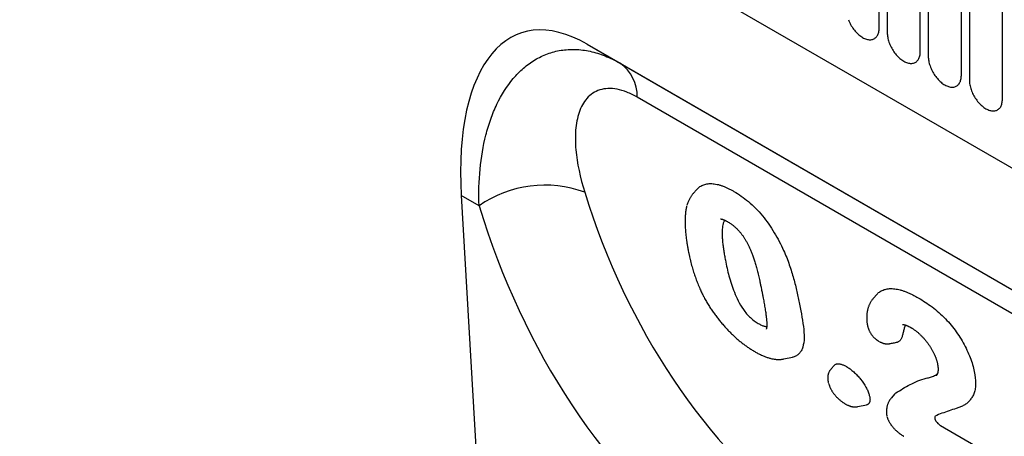
# Model space of a CAD drawing. Units: millimetres. Extents: x 154388 to 171740, y -11240 to 4710.
# Drawn here: x 158170 to 158264, y -1609 to -1569 of the extents above; entities that cross this region are included whole.
import ezdxf

# ---------------------------------------------------------------- set-up
doc = ezdxf.new("R2010")
doc.units = ezdxf.units.MM
doc.header["$LTSCALE"] = 2.5
doc.layers.add('132333', color=7, linetype='Continuous', lineweight=25)
doc.layers.add('TANGENT_EDGES', color=4, linetype='Continuous')

# ---------------------------------------------------------------- blocks, each defined once
blk = doc.blocks.new('1037963-M_002_ISOMETRIC VIEW')
at = {"layer": '132333'}
for p, q in [((2631.718, 634.198), (2858.028, 503.552)), ((2746.704, 556.224), (2818.596, 514.721)), ((2734.671, 541.788), (2737.944, 485.856))]:
    blk.add_line(p, q, dxfattribs=at)
blk.add_ellipse((2749.171, 531.704), major_axis=(-8.83, 25.571), ratio=0.453028, start_param=5.802065, end_param=7.298581, dxfattribs=at)
at = {"layer": 'TANGENT_EDGES'}
for p, q in [((2631.718, 634.198), (2858.028, 503.552)), ((2774.594, 557.78), (2774.594, 579.011)), ((2775.362, 578.567), (2775.362, 557.337)), ((2778.519, 555.515), (2778.519, 576.745)), ((2779.286, 576.302), (2779.286, 555.072)), ((2782.443, 553.249), (2782.443, 574.479)), ((2783.211, 574.036), (2783.211, 552.806)), ((2786.367, 550.984), (2786.367, 572.214)), ((2746.704, 556.224), (2749.846, 554.409)), ((2749.846, 554.409), (2818.688, 514.667)), ((2822.14, 510.38), (2751.491, 551.165)), ((2736.372, 540.806), (2734.671, 541.788)), ((2757.184, 542.371), (2756.82, 541.96)), ((2774.39, 532.358), (2774.026, 531.948)), ((2765.483, 526.178), (2766.307, 526.346)), ((2770.298, 525.565), (2769.993, 525.222)), ((2776.072, 522.823), (2775.763, 522.475)), ((2772.555, 521.633), (2773.386, 521.803)), ((2780.442, 519.822), (2783.797, 517.886))]:
    blk.add_line(p, q, dxfattribs=at)
at = {"layer": 'TANGENT_EDGES', "flags": 128}
for points in [[(2771.649, 558.569), (2771.697, 558.451), (2771.75, 558.334), (2771.807, 558.218), (2771.868, 558.104), (2771.933, 557.991), (2772.001, 557.881), (2772.073, 557.774), (2772.149, 557.67), (2772.227, 557.569), (2772.307, 557.472), (2772.391, 557.379), (2772.476, 557.291), (2772.563, 557.207), (2772.652, 557.128), (2772.742, 557.055), (2772.833, 556.987), (2772.924, 556.925), (2773.016, 556.869), (2773.108, 556.819), (2773.199, 556.776), (2773.29, 556.739), (2773.38, 556.708), (2773.468, 556.684), (2773.556, 556.667), (2773.641, 556.657), (2773.724, 556.654), (2773.805, 556.658), (2773.883, 556.668), (2773.958, 556.686), (2774.03, 556.71), (2774.099, 556.741), (2774.164, 556.778), (2774.225, 556.822), (2774.282, 556.872), (2774.334, 556.929), (2774.383, 556.991), (2774.426, 557.059), (2774.465, 557.133), (2774.499, 557.212), (2774.528, 557.296), (2774.552, 557.385), (2774.57, 557.478), (2774.583, 557.575), (2774.591, 557.676), (2774.594, 557.78)], [(2775.362, 557.337), (2775.365, 557.23), (2775.373, 557.119), (2775.386, 557.007), (2775.405, 556.892), (2775.428, 556.776), (2775.457, 556.659), (2775.491, 556.541), (2775.53, 556.422), (2775.573, 556.304), (2775.622, 556.186), (2775.674, 556.069), (2775.731, 555.953), (2775.792, 555.838), (2775.857, 555.726), (2775.926, 555.616), (2775.998, 555.508), (2776.073, 555.404), (2776.151, 555.303), (2776.232, 555.206), (2776.315, 555.113), (2776.4, 555.025), (2776.488, 554.941), (2776.576, 554.863), (2776.666, 554.789), (2776.757, 554.722), (2776.848, 554.66), (2776.94, 554.604), (2777.032, 554.554), (2777.123, 554.51), (2777.214, 554.473), (2777.304, 554.443), (2777.393, 554.419), (2777.48, 554.402), (2777.565, 554.392), (2777.649, 554.388), (2777.729, 554.392), (2777.808, 554.403), (2777.883, 554.42), (2777.955, 554.444), (2778.023, 554.475), (2778.088, 554.513), (2778.149, 554.557), (2778.206, 554.607), (2778.259, 554.663), (2778.307, 554.726), (2778.351, 554.794), (2778.389, 554.868), (2778.423, 554.947), (2778.452, 555.03), (2778.476, 555.119), (2778.495, 555.212), (2778.508, 555.31), (2778.516, 555.411), (2778.519, 555.515)], [(2779.286, 555.072), (2779.289, 554.964), (2779.297, 554.854), (2779.31, 554.741), (2779.329, 554.627), (2779.353, 554.511), (2779.382, 554.393), (2779.415, 554.275), (2779.454, 554.157), (2779.498, 554.038), (2779.546, 553.92), (2779.599, 553.803), (2779.656, 553.687), (2779.717, 553.573), (2779.782, 553.46), (2779.85, 553.35), (2779.922, 553.243), (2779.997, 553.138), (2780.076, 553.038), (2780.156, 552.941), (2780.24, 552.848), (2780.325, 552.76), (2780.412, 552.676), (2780.501, 552.597), (2780.591, 552.524), (2780.681, 552.456), (2780.773, 552.394), (2780.865, 552.338), (2780.956, 552.288), (2781.048, 552.245), (2781.139, 552.207), (2781.229, 552.177), (2781.317, 552.153), (2781.405, 552.136), (2781.49, 552.126), (2781.573, 552.123), (2781.654, 552.127), (2781.732, 552.137), (2781.807, 552.155), (2781.879, 552.179), (2781.948, 552.21), (2782.013, 552.247), (2782.074, 552.291), (2782.131, 552.341), (2782.183, 552.398), (2782.232, 552.46), (2782.275, 552.528), (2782.314, 552.602), (2782.348, 552.681), (2782.377, 552.765), (2782.4, 552.854), (2782.419, 552.947), (2782.432, 553.044), (2782.44, 553.145), (2782.443, 553.249)], [(2783.211, 552.806), (2783.214, 552.699), (2783.222, 552.588), (2783.235, 552.476), (2783.253, 552.361), (2783.277, 552.245), (2783.306, 552.128), (2783.34, 552.01), (2783.379, 551.891), (2783.422, 551.773), (2783.47, 551.655), (2783.523, 551.537), (2783.58, 551.421), (2783.641, 551.307), (2783.706, 551.195), (2783.775, 551.085), (2783.847, 550.977), (2783.922, 550.873), (2784, 550.772), (2784.081, 550.675), (2784.164, 550.582), (2784.249, 550.494), (2784.336, 550.41), (2784.425, 550.332), (2784.515, 550.258), (2784.606, 550.191), (2784.697, 550.129), (2784.789, 550.072), (2784.881, 550.023), (2784.972, 549.979), (2785.063, 549.942), (2785.153, 549.911), (2785.242, 549.888), (2785.329, 549.871), (2785.414, 549.861), (2785.497, 549.857), (2785.578, 549.861), (2785.656, 549.872), (2785.732, 549.889), (2785.804, 549.913), (2785.872, 549.944), (2785.937, 549.982), (2785.998, 550.026), (2786.055, 550.076), (2786.108, 550.132), (2786.156, 550.195), (2786.2, 550.263), (2786.238, 550.337), (2786.272, 550.415), (2786.301, 550.499), (2786.325, 550.588), (2786.343, 550.681), (2786.357, 550.778), (2786.365, 550.879), (2786.367, 550.984)]]:
    blk.add_lwpolyline(points, dxfattribs=at)
at = {"layer": 'TANGENT_EDGES'}
for centre, radius, start, end in [((2747.641, 551.252), 3.851, 358.70973, 55.06524), ((2742.653, 531.767), 11.007, 69.71911, 124.79079)]:
    blk.add_arc(centre, radius, start, end, dxfattribs=at)
for centre, major_axis, ratio, start_param, end_param in [((2837.047, 598.919), (69.178, 88.653), 0.723295, 2.676888, 3.139076), ((2832.472, 602.245), (72.845, 95.865), 0.714217, 2.666376, 3.128564)]:
    blk.add_ellipse(centre, major_axis=major_axis, ratio=ratio, start_param=start_param, end_param=end_param, dxfattribs=at)
for points, knots in [([(2736.372, 540.806), (2736.332, 542.007), (2736.364, 543.173), (2736.577, 545.425), (2736.759, 546.511), (2737.155, 548.068), (2737.308, 548.575), (2737.659, 549.562), (2737.857, 550.042), (2738.513, 551.41), (2739.033, 552.233), (2739.948, 553.312), (2740.276, 553.644), (2740.965, 554.239), (2741.328, 554.503), (2742.091, 554.96), (2742.491, 555.153), (2743.33, 555.461), (2743.761, 555.574), (2744.646, 555.715), (2745.1, 555.744), (2745.799, 555.72), (2746.034, 555.701), (2746.506, 555.642), (2746.742, 555.601), (2747.453, 555.446), (2747.93, 555.299), (2748.887, 554.919), (2749.369, 554.684), (2749.846, 554.409)], [0, 0, 0, 0, 0.125, 0.125, 0.25, 0.25, 0.3125, 0.3125, 0.375, 0.375, 0.5, 0.5, 0.5625, 0.5625, 0.625, 0.625, 0.6875, 0.6875, 0.75, 0.75, 0.8125, 0.8125, 0.84375, 0.84375, 0.875, 0.875, 0.9375, 0.9375, 1, 1, 1, 1]), ([(2751.491, 551.165), (2751.157, 551.358), (2750.824, 551.521), (2750.179, 551.775), (2749.865, 551.868), (2749.257, 551.985), (2748.96, 552.008), (2748.405, 551.985), (2748.146, 551.939), (2747.661, 551.784), (2747.435, 551.674), (2747.028, 551.402), (2746.846, 551.24), (2746.52, 550.872), (2746.376, 550.666), (2746.125, 550.213), (2746.019, 549.97), (2745.755, 549.202), (2745.648, 548.637), (2745.551, 547.428), (2745.562, 546.797), (2745.733, 544.855), (2746.031, 543.493), (2746.468, 542.091)], [0, 0, 0, 0, 0.0625, 0.0625, 0.125, 0.125, 0.1875, 0.1875, 0.25, 0.25, 0.3125, 0.3125, 0.375, 0.375, 0.4375, 0.4375, 0.5, 0.5, 0.625, 0.625, 0.75, 0.75, 1, 1, 1, 1]), ([(2757.186, 542.369), (2757.213, 542.399), (2757.28, 542.475), (2757.402, 542.578), (2757.556, 542.685), (2757.731, 542.775), (2757.927, 542.847), (2758.138, 542.896), (2758.362, 542.921), (2758.598, 542.923), (2758.844, 542.9), (2759.101, 542.854), (2759.365, 542.786), (2759.636, 542.697), (2759.907, 542.589), (2760.177, 542.465), (2760.444, 542.331), (2760.624, 542.232), (2760.714, 542.182)], [0, 0, 0, 0, 0.038977, 0.097633, 0.156195, 0.221829, 0.287692, 0.353623, 0.419468, 0.485086, 0.550618, 0.616348, 0.682161, 0.747921, 0.81348, 0.875634, 0.937825, 1, 1, 1, 1]), ([(2756.823, 541.962), (2756.817, 541.956), (2756.785, 541.921), (2756.73, 541.853), (2756.658, 541.757), (2756.59, 541.655), (2756.525, 541.548), (2756.464, 541.435), (2756.405, 541.316), (2756.35, 541.191), (2756.3, 541.067), (2756.261, 540.962), (2756.239, 540.899), (2756.231, 540.876)], [0, 0, 0, 0, 0.017503, 0.1072647, 0.1992332, 0.2939917, 0.3920542, 0.4940023, 0.6004935, 0.7122235, 0.8239705, 0.9330171, 1, 1, 1, 1]), ([(2760.714, 542.182), (2761.182, 541.901), (2761.647, 541.589), (2762.337, 541.003), (2762.567, 540.79), (2763.016, 540.336), (2763.232, 540.097), (2763.648, 539.596), (2763.848, 539.332), (2764.23, 538.789), (2764.409, 538.514), (2764.915, 537.679), (2765.202, 537.106), (2765.47, 536.54)], [0, 0, 0, 0, 0.25, 0.25, 0.375, 0.375, 0.5, 0.5, 0.625, 0.625, 0.75, 0.75, 1, 1, 1, 1]), ([(2756.212, 540.803), (2756.201, 540.755), (2756.179, 540.654), (2756.148, 540.493), (2756.119, 540.323), (2756.096, 540.149), (2756.078, 539.972), (2756.064, 539.786), (2756.054, 539.581), (2756.049, 539.361), (2756.05, 539.133), (2756.056, 538.896), (2756.069, 538.649), (2756.088, 538.39), (2756.114, 538.119), (2756.147, 537.834), (2756.187, 537.533), (2756.235, 537.214), (2756.293, 536.872), (2756.351, 536.552), (2756.391, 536.348), (2756.407, 536.265)], [0, 0, 0, 0, 0.03608, 0.074758, 0.116091, 0.155787, 0.193683, 0.235396, 0.282766, 0.331466, 0.381716, 0.433668, 0.487508, 0.543474, 0.601866, 0.663167, 0.727381, 0.795325, 0.867939, 0.946589, 1, 1, 1, 1]), ([(2759.448, 539.544), (2759.448, 539.544), (2759.447, 539.544), (2759.452, 539.545), (2759.462, 539.545), (2759.48, 539.543), (2759.504, 539.54), (2759.532, 539.535), (2759.565, 539.527), (2759.603, 539.517), (2759.647, 539.503), (2759.697, 539.485), (2759.754, 539.463), (2759.818, 539.436), (2759.885, 539.405), (2759.952, 539.372), (2760.028, 539.334), (2760.081, 539.306), (2760.112, 539.29), (2760.112, 539.29)], [0, 0, 0, 0, 0.023051, 0.088528, 0.157018, 0.221783, 0.284464, 0.346243, 0.400903, 0.459468, 0.517409, 0.578803, 0.643922, 0.713127, 0.786747, 0.850718, 0.91582, 0.999982, 1, 1, 1, 1]), ([(2759.825, 539.432), (2759.819, 539.423), (2759.786, 539.376), (2759.743, 539.276), (2759.696, 539.134), (2759.654, 538.946), (2759.62, 538.71), (2759.599, 538.424), (2759.594, 538.127), (2759.602, 537.786), (2759.628, 537.4), (2759.676, 536.967), (2759.739, 536.522), (2759.814, 536.066), (2759.872, 535.757), (2759.901, 535.603)], [0, 0, 0, 0, 0.011808, 0.057778, 0.103837, 0.149779, 0.227437, 0.30519, 0.383002, 0.460741, 0.56667, 0.672645, 0.778606, 0.889301, 1, 1, 1, 1]), ([(2760.099, 539.296), (2760.154, 539.262), (2760.251, 539.202), (2760.381, 539.116), (2760.485, 539.044), (2760.577, 538.975), (2760.666, 538.906), (2760.755, 538.831), (2760.845, 538.753), (2760.932, 538.673), (2761.016, 538.591), (2761.099, 538.506), (2761.178, 538.421), (2761.256, 538.333), (2761.332, 538.242), (2761.408, 538.149), (2761.482, 538.051), (2761.556, 537.951), (2761.628, 537.848), (2761.698, 537.742), (2761.767, 537.633), (2761.837, 537.519), (2761.907, 537.398), (2761.977, 537.272), (2762.046, 537.142), (2762.113, 537.008), (2762.179, 536.871), (2762.244, 536.73), (2762.308, 536.584), (2762.371, 536.431), (2762.434, 536.273), (2762.496, 536.107), (2762.558, 535.932), (2762.622, 535.742), (2762.688, 535.541), (2762.753, 535.331), (2762.816, 535.116), (2762.879, 534.892), (2762.941, 534.658), (2763.003, 534.413), (2763.065, 534.157), (2763.127, 533.888), (2763.19, 533.603), (2763.256, 533.29), (2763.329, 532.934), (2763.379, 532.679), (2763.407, 532.539), (2763.408, 532.537)], [0, 0, 0, 0, 0.026132, 0.046238, 0.062966, 0.076725, 0.091058, 0.105629, 0.119907, 0.133887, 0.14758, 0.161003, 0.174182, 0.187043, 0.200044, 0.213245, 0.226642, 0.240226, 0.253983, 0.267893, 0.282019, 0.296779, 0.312581, 0.328905, 0.345755, 0.363112, 0.380944, 0.399259, 0.418555, 0.438749, 0.459906, 0.482103, 0.505478, 0.53142, 0.559496, 0.588544, 0.618766, 0.650374, 0.683638, 0.718914, 0.75665, 0.795634, 0.837765, 0.884037, 0.936366, 0.998949, 1, 1, 1, 1]), ([(2756.409, 536.258), (2756.411, 536.249), (2756.433, 536.143), (2756.475, 535.949), (2756.539, 535.668), (2756.607, 535.39), (2756.678, 535.119), (2756.751, 534.857), (2756.826, 534.603), (2756.906, 534.35), (2756.989, 534.104), (2757.075, 533.861), (2757.166, 533.618), (2757.262, 533.374), (2757.363, 533.131), (2757.46, 532.906), (2757.554, 532.698), (2757.644, 532.505), (2757.732, 532.321), (2757.791, 532.203), (2757.817, 532.149)], [0, 0, 0, 0, 0.006682, 0.081055, 0.14794, 0.220186, 0.289474, 0.350204, 0.41469, 0.476513, 0.536028, 0.593492, 0.652208, 0.710479, 0.76831, 0.82569, 0.87048, 0.916231, 0.961798, 1, 1, 1, 1]), ([(2765.47, 536.54), (2765.673, 536.076), (2765.852, 535.62), (2766.167, 534.724), (2766.303, 534.285), (2766.54, 533.432), (2766.643, 533.015), (2766.829, 532.2), (2766.913, 531.801), (2766.995, 531.407)], [0, 0, 0, 0, 0.25, 0.25, 0.5, 0.5, 0.75, 0.75, 1, 1, 1, 1]), ([(2759.901, 535.603), (2760, 535.104), (2760.109, 534.606), (2760.315, 533.847), (2760.391, 533.591), (2760.561, 533.073), (2760.656, 532.81), (2760.868, 532.281), (2760.984, 532.014), (2761.262, 531.465), (2761.425, 531.186), (2761.716, 530.767), (2761.82, 530.631), (2762.043, 530.369), (2762.165, 530.24), (2762.538, 529.892), (2762.797, 529.714), (2763.046, 529.566)], [0, 0, 0, 0, 0.25, 0.25, 0.375, 0.375, 0.5, 0.5, 0.625, 0.625, 0.75, 0.75, 0.8125, 0.8125, 0.875, 0.875, 1, 1, 1, 1]), ([(2763.408, 532.539), (2763.413, 532.515), (2763.439, 532.379), (2763.483, 532.152), (2763.537, 531.866), (2763.586, 531.607), (2763.632, 531.349), (2763.676, 531.092), (2763.716, 530.841), (2763.751, 530.607), (2763.78, 530.398), (2763.802, 530.217), (2763.819, 530.065), (2763.832, 529.931), (2763.843, 529.809), (2763.85, 529.698), (2763.855, 529.594), (2763.857, 529.497), (2763.856, 529.408), (2763.854, 529.329), (2763.849, 529.261), (2763.844, 529.202), (2763.837, 529.155), (2763.831, 529.119), (2763.825, 529.091), (2763.819, 529.067), (2763.813, 529.05), (2763.81, 529.04), (2763.808, 529.036), (2763.809, 529.037), (2763.809, 529.037)], [0, 0, 0, 0, 0.015895, 0.08984, 0.151034, 0.208099, 0.26691, 0.329425, 0.388872, 0.445633, 0.5001, 0.544113, 0.582092, 0.617815, 0.651368, 0.683007, 0.712942, 0.744392, 0.774097, 0.802211, 0.828919, 0.85439, 0.878782, 0.89717, 0.916353, 0.93776, 0.958569, 0.978913, 0.998986, 1, 1, 1, 1]), ([(2774.392, 532.357), (2774.419, 532.388), (2774.487, 532.465), (2774.616, 532.572), (2774.778, 532.677), (2774.961, 532.764), (2775.158, 532.829), (2775.369, 532.873), (2775.593, 532.895), (2775.83, 532.896), (2776.08, 532.876), (2776.338, 532.835), (2776.604, 532.774), (2776.879, 532.691), (2777.161, 532.587), (2777.45, 532.464), (2777.742, 532.325), (2778.037, 532.174), (2778.234, 532.066), (2778.333, 532.011)], [0, 0, 0, 0, 0.0368887, 0.0901973, 0.1491336, 0.2082566, 0.2674555, 0.3266024, 0.3855589, 0.4462194, 0.5070394, 0.5679132, 0.6287329, 0.6893931, 0.7514147, 0.8135122, 0.8756914, 0.9378919, 1, 1, 1, 1]), ([(2757.821, 532.141), (2757.834, 532.118), (2757.888, 532.02), (2757.978, 531.858), (2758.091, 531.661), (2758.201, 531.474), (2758.314, 531.289), (2758.432, 531.102), (2758.552, 530.92), (2758.672, 530.742), (2758.793, 530.569), (2758.915, 530.401), (2759.04, 530.233), (2759.169, 530.065), (2759.302, 529.897), (2759.438, 529.731), (2759.575, 529.568), (2759.714, 529.407), (2759.855, 529.249), (2759.996, 529.095), (2760.139, 528.943), (2760.282, 528.796), (2760.426, 528.652), (2760.57, 528.512), (2760.715, 528.375), (2760.861, 528.242), (2761.008, 528.111), (2761.156, 527.984), (2761.304, 527.861), (2761.448, 527.744), (2761.59, 527.634), (2761.733, 527.527), (2761.878, 527.422), (2762.026, 527.318), (2762.175, 527.218), (2762.322, 527.122), (2762.469, 527.029), (2762.598, 526.949), (2762.678, 526.901), (2762.708, 526.883)], [0, 0, 0, 0, 0.011775, 0.048463, 0.079758, 0.108925, 0.140193, 0.170591, 0.200674, 0.229976, 0.258494, 0.286172, 0.313794, 0.342398, 0.370787, 0.399005, 0.427097, 0.455148, 0.482838, 0.510386, 0.537746, 0.564877, 0.591738, 0.618263, 0.644756, 0.671238, 0.697696, 0.724119, 0.75072, 0.776299, 0.800956, 0.826092, 0.851709, 0.87782, 0.904466, 0.930493, 0.956307, 0.983722, 1, 1, 1, 1]), ([(2774.027, 531.948), (2774.024, 531.944), (2773.993, 531.911), (2773.939, 531.844), (2773.866, 531.745), (2773.798, 531.642), (2773.738, 531.54), (2773.686, 531.44), (2773.638, 531.337), (2773.593, 531.228), (2773.552, 531.11), (2773.515, 530.986), (2773.482, 530.857), (2773.456, 530.729), (2773.436, 530.612), (2773.421, 530.499), (2773.409, 530.383), (2773.402, 530.264), (2773.4, 530.145), (2773.402, 530.02), (2773.409, 529.883), (2773.421, 529.741), (2773.431, 529.633), (2773.438, 529.573), (2773.44, 529.557)], [0, 0, 0, 0, 0.0058578, 0.0553113, 0.105086, 0.1551125, 0.2053115, 0.2484747, 0.2912358, 0.3398181, 0.3898137, 0.4416164, 0.4955195, 0.551849, 0.5993215, 0.6414788, 0.6874212, 0.7324521, 0.7750229, 0.8180541, 0.8746949, 0.928977, 0.9805859, 1, 1, 1, 1]), ([(2778.333, 532.011), (2778.768, 531.751), (2779.207, 531.476), (2779.861, 530.982), (2780.078, 530.802), (2780.507, 530.422), (2780.719, 530.221), (2780.93, 530.015)], [0, 0, 0, 0, 0.5, 0.5, 0.75, 0.75, 1, 1, 1, 1]), ([(2766.995, 531.407), (2767.155, 530.569), (2767.308, 529.755), (2767.42, 528.635), (2767.438, 528.281), (2767.389, 527.648), (2767.321, 527.374), (2767.233, 527.122)], [0, 0, 0, 0, 0.5, 0.5, 0.75, 0.75, 1, 1, 1, 1]), ([(2763.046, 529.566), (2763.096, 529.539), (2763.195, 529.484), (2763.34, 529.414), (2763.481, 529.355), (2763.614, 529.31), (2763.737, 529.287), (2763.815, 529.279), (2763.849, 529.284), (2763.851, 529.284)], [0, 0, 0, 0, 0.166165, 0.332789, 0.499068, 0.664762, 0.828934, 0.993692, 1, 1, 1, 1]), ([(2780.93, 530.015), (2781.296, 529.62), (2781.646, 529.208), (2782.12, 528.537), (2782.272, 528.304), (2782.554, 527.839), (2782.685, 527.606), (2783.045, 526.904), (2783.248, 526.429), (2783.565, 525.521), (2783.667, 525.088), (2783.741, 524.673)], [0, 0, 0, 0, 0.25, 0.25, 0.375, 0.375, 0.5, 0.5, 0.75, 0.75, 1, 1, 1, 1]), ([(2773.446, 529.522), (2773.447, 529.519), (2773.449, 529.505), (2773.459, 529.456), (2773.476, 529.377), (2773.503, 529.272), (2773.532, 529.172), (2773.563, 529.08), (2773.594, 528.994), (2773.63, 528.907), (2773.669, 528.824), (2773.71, 528.744), (2773.756, 528.665), (2773.808, 528.583), (2773.865, 528.501), (2773.926, 528.421), (2773.991, 528.343), (2774.059, 528.267), (2774.127, 528.196), (2774.196, 528.132), (2774.261, 528.077), (2774.324, 528.028), (2774.382, 527.986), (2774.436, 527.948), (2774.495, 527.909), (2774.539, 527.881), (2774.564, 527.866), (2774.566, 527.864)], [0, 0, 0, 0, 0.005108, 0.024434, 0.079068, 0.135303, 0.191793, 0.235685, 0.280639, 0.325767, 0.370781, 0.410259, 0.452814, 0.498909, 0.545091, 0.591512, 0.638299, 0.685139, 0.73372, 0.776011, 0.81642, 0.853848, 0.889253, 0.919845, 0.952511, 0.996697, 1, 1, 1, 1]), ([(2777.056, 529.281), (2777.035, 529.231), (2776.992, 529.13), (2776.946, 528.962), (2776.905, 528.791), (2776.867, 528.621), (2776.826, 528.458), (2776.778, 528.306), (2776.721, 528.163), (2776.659, 528.044), (2776.592, 527.948), (2776.521, 527.876), (2776.441, 527.826), (2776.378, 527.8), (2776.342, 527.795), (2776.337, 527.795)], [0, 0, 0, 0, 0.0943927, 0.188899, 0.2835444, 0.3781271, 0.468052, 0.5580707, 0.6479922, 0.7377843, 0.803806, 0.8699064, 0.9358002, 0.990698, 1, 1, 1, 1]), ([(2776.82, 529.457), (2776.821, 529.457), (2776.824, 529.458), (2776.831, 529.458), (2776.835, 529.459), (2776.844, 529.459), (2776.86, 529.46), (2776.885, 529.46), (2776.924, 529.457), (2776.968, 529.451), (2777.015, 529.442), (2777.066, 529.429), (2777.121, 529.413), (2777.176, 529.394), (2777.228, 529.374), (2777.28, 529.352), (2777.337, 529.326), (2777.403, 529.294), (2777.479, 529.256), (2777.551, 529.218), (2777.604, 529.19), (2777.629, 529.176), (2777.637, 529.172)], [0, 0, 0, 0, 0.05309, 0.099136, 0.120346, 0.141451, 0.16216, 0.237286, 0.308165, 0.375258, 0.439746, 0.502451, 0.563973, 0.624781, 0.673501, 0.718444, 0.766576, 0.820729, 0.879984, 0.945444, 0.982435, 1, 1, 1, 1]), ([(2777.163, 529.398), (2777.148, 529.383), (2777.11, 529.347), (2777.076, 529.306), (2777.056, 529.281)], [0, 0, 0, 0, 0.403365, 1, 1, 1, 1]), ([(2777.621, 529.181), (2777.632, 529.174), (2777.673, 529.149), (2777.741, 529.107), (2777.838, 529.043), (2777.941, 528.973), (2778.053, 528.892), (2778.158, 528.811), (2778.256, 528.732), (2778.348, 528.653), (2778.436, 528.575), (2778.526, 528.491), (2778.616, 528.402), (2778.707, 528.308), (2778.799, 528.21), (2778.89, 528.109), (2778.979, 528.005), (2779.065, 527.899), (2779.149, 527.792), (2779.231, 527.683), (2779.31, 527.573), (2779.387, 527.461), (2779.461, 527.348), (2779.533, 527.234), (2779.602, 527.119), (2779.667, 527.004), (2779.729, 526.89), (2779.784, 526.781), (2779.835, 526.677), (2779.882, 526.574), (2779.929, 526.467), (2779.972, 526.359), (2780.012, 526.253), (2780.047, 526.151), (2780.078, 526.053), (2780.107, 525.952), (2780.136, 525.839), (2780.167, 525.706), (2780.187, 525.606), (2780.198, 525.549), (2780.199, 525.544)], [0, 0, 0, 0, 0.009308, 0.03424, 0.058439, 0.093572, 0.12328, 0.154383, 0.183753, 0.207686, 0.233248, 0.258738, 0.284883, 0.311529, 0.338515, 0.365627, 0.392768, 0.419482, 0.446153, 0.472763, 0.499296, 0.52577, 0.55229, 0.579194, 0.605922, 0.632505, 0.658977, 0.685372, 0.708336, 0.732487, 0.758601, 0.784887, 0.811115, 0.836995, 0.862263, 0.887089, 0.917907, 0.95336, 0.996527, 1, 1, 1, 1]), ([(2774.59, 527.85), (2774.591, 527.849), (2774.627, 527.83), (2774.698, 527.795), (2774.794, 527.751), (2774.877, 527.718), (2774.949, 527.692), (2775.02, 527.669), (2775.097, 527.649), (2775.169, 527.635), (2775.24, 527.625), (2775.316, 527.619), (2775.401, 527.618), (2775.49, 527.625), (2775.554, 527.633), (2775.586, 527.641), (2775.591, 527.642)], [0, 0, 0, 0, 0.006321, 0.129567, 0.241224, 0.329462, 0.397429, 0.469511, 0.545606, 0.622411, 0.675341, 0.744365, 0.826814, 0.908161, 0.988203, 1, 1, 1, 1]), ([(2775.588, 527.64), (2775.712, 527.665), (2775.961, 527.716), (2776.211, 527.767), (2776.337, 527.792)], [0, 0, 0, 0, 0.494677, 1, 1, 1, 1]), ([(2762.717, 526.877), (2762.758, 526.854), (2762.856, 526.799), (2763.009, 526.716), (2763.179, 526.63), (2763.347, 526.549), (2763.516, 526.473), (2763.673, 526.408), (2763.823, 526.352), (2763.967, 526.303), (2764.113, 526.259), (2764.257, 526.222), (2764.402, 526.19), (2764.547, 526.164), (2764.69, 526.146), (2764.829, 526.134), (2764.966, 526.129), (2765.1, 526.131), (2765.232, 526.14), (2765.36, 526.155), (2765.444, 526.171), (2765.486, 526.179)], [0, 0, 0, 0, 0.04321, 0.103283, 0.160248, 0.221299, 0.280552, 0.338292, 0.387724, 0.440223, 0.491897, 0.544007, 0.596431, 0.649358, 0.702028, 0.752766, 0.803326, 0.85351, 0.903135, 0.952053, 1, 1, 1, 1]), ([(2767.233, 527.122), (2767.205, 527.071), (2767.15, 526.968), (2767.058, 526.824), (2766.954, 526.692), (2766.834, 526.578), (2766.695, 526.483), (2766.547, 526.414), (2766.417, 526.369), (2766.336, 526.353), (2766.307, 526.348)], [0, 0, 0, 0, 0.134879, 0.269768, 0.404569, 0.542145, 0.679864, 0.817454, 0.934356, 1, 1, 1, 1]), ([(2769.994, 525.221), (2769.983, 525.209), (2769.952, 525.175), (2769.907, 525.113), (2769.859, 525.039), (2769.816, 524.961), (2769.779, 524.88), (2769.748, 524.797), (2769.723, 524.712), (2769.703, 524.625), (2769.689, 524.536), (2769.681, 524.446), (2769.679, 524.353), (2769.683, 524.275), (2769.688, 524.214), (2769.692, 524.177), (2769.699, 524.127), (2769.71, 524.061), (2769.726, 523.98), (2769.739, 523.923), (2769.746, 523.894), (2769.748, 523.889)], [0, 0, 0, 0, 0.033531, 0.093962, 0.154232, 0.214451, 0.274735, 0.335213, 0.396029, 0.457345, 0.519347, 0.582244, 0.646267, 0.711667, 0.747346, 0.771442, 0.794812, 0.859417, 0.923298, 0.98731, 1, 1, 1, 1]), ([(2770.3, 525.564), (2770.317, 525.583), (2770.357, 525.626), (2770.434, 525.671), (2770.525, 525.705), (2770.623, 525.722), (2770.731, 525.725), (2770.846, 525.711), (2770.969, 525.681), (2771.096, 525.636), (2771.228, 525.579), (2771.352, 525.518), (2771.432, 525.475), (2771.466, 525.457)], [0, 0, 0, 0, 0.085099, 0.194185, 0.289757, 0.385712, 0.481579, 0.577031, 0.665919, 0.755162, 0.844612, 0.933781, 1, 1, 1, 1]), ([(2771.466, 525.457), (2771.581, 525.386), (2771.696, 525.312), (2771.929, 525.144), (2772.047, 525.049), (2772.278, 524.842), (2772.39, 524.732), (2772.608, 524.499), (2772.715, 524.376), (2773.013, 524.004), (2773.192, 523.743), (2773.401, 523.369), (2773.46, 523.246), (2773.559, 523.008), (2773.599, 522.894), (2773.635, 522.782)], [0, 0, 0, 0, 0.125, 0.125, 0.25, 0.25, 0.375, 0.375, 0.5, 0.5, 0.75, 0.75, 0.875, 0.875, 1, 1, 1, 1]), ([(2780.195, 525.571), (2780.195, 525.568), (2780.197, 525.558), (2780.202, 525.514), (2780.209, 525.443), (2780.216, 525.352), (2780.22, 525.267), (2780.22, 525.189), (2780.219, 525.118), (2780.215, 525.06), (2780.21, 525.013), (2780.205, 524.97), (2780.196, 524.921), (2780.184, 524.868), (2780.17, 524.818), (2780.152, 524.771), (2780.133, 524.727), (2780.108, 524.679), (2780.079, 524.632), (2780.051, 524.595), (2780.033, 524.575), (2780.027, 524.569)], [0, 0, 0, 0, 0.0057132, 0.0156652, 0.0693989, 0.1219941, 0.1734226, 0.2238983, 0.2736493, 0.3229235, 0.356502, 0.3888393, 0.4449469, 0.5033891, 0.5651704, 0.6306092, 0.7000319, 0.7742217, 0.8664895, 0.9614955, 1, 1, 1, 1]), ([(2776.195, 522.936), (2776.625, 523.211), (2777.07, 523.485), (2777.786, 523.852), (2778.034, 523.967), (2778.542, 524.186), (2778.8, 524.293), (2779.098, 524.346)], [0, 0, 0, 0, 0.5, 0.5, 0.75, 0.75, 1, 1, 1, 1]), ([(2779.098, 524.346), (2779.167, 524.361), (2779.305, 524.391), (2779.506, 524.446), (2779.701, 524.512), (2779.88, 524.589), (2780.028, 524.668), (2780.11, 524.727), (2780.143, 524.751)], [0, 0, 0, 0, 0.181025, 0.362126, 0.543148, 0.724064, 0.886071, 1, 1, 1, 1]), ([(2783.741, 524.673), (2783.789, 524.291), (2783.82, 523.926), (2783.789, 523.441), (2783.766, 523.291), (2783.694, 523.01), (2783.648, 522.88), (2783.538, 522.643), (2783.474, 522.535), (2783.337, 522.331), (2783.264, 522.235), (2783.104, 522.059), (2783.02, 521.977), (2782.832, 521.834), (2782.729, 521.775), (2782.514, 521.672), (2782.402, 521.628), (2782.176, 521.543), (2782.062, 521.501), (2781.72, 521.38), (2781.492, 521.303), (2781.038, 521.148), (2780.812, 521.073), (2780.37, 520.913), (2780.155, 520.827), (2779.958, 520.72)], [0, 0, 0, 0, 0.125, 0.125, 0.1875, 0.1875, 0.25, 0.25, 0.3125, 0.3125, 0.375, 0.375, 0.4375, 0.4375, 0.5, 0.5, 0.5625, 0.5625, 0.625, 0.625, 0.75, 0.75, 0.875, 0.875, 1, 1, 1, 1]), ([(2769.758, 523.85), (2769.767, 523.824), (2769.786, 523.765), (2769.815, 523.683), (2769.845, 523.603), (2769.875, 523.525), (2769.912, 523.44), (2769.956, 523.345), (2770.004, 523.253), (2770.057, 523.16), (2770.113, 523.071), (2770.172, 522.982), (2770.236, 522.894), (2770.306, 522.804), (2770.378, 522.717), (2770.454, 522.631), (2770.532, 522.547), (2770.614, 522.463), (2770.699, 522.382), (2770.786, 522.302), (2770.876, 522.226), (2770.968, 522.153), (2771.047, 522.094), (2771.112, 522.049), (2771.175, 522.006), (2771.249, 521.957), (2771.313, 521.917), (2771.347, 521.895), (2771.354, 521.891)], [0, 0, 0, 0, 0.037595, 0.088305, 0.117201, 0.148713, 0.192318, 0.230739, 0.272545, 0.313432, 0.353433, 0.390648, 0.432809, 0.473955, 0.515227, 0.556697, 0.598474, 0.640813, 0.684029, 0.72738, 0.770923, 0.814807, 0.859197, 0.883346, 0.907131, 0.948856, 0.990167, 1, 1, 1, 1]), ([(2773.635, 522.782), (2773.647, 522.732), (2773.672, 522.632), (2773.7, 522.487), (2773.718, 522.35), (2773.72, 522.232), (2773.707, 522.133), (2773.685, 522.048), (2773.652, 521.975), (2773.607, 521.913), (2773.55, 521.865), (2773.481, 521.829), (2773.426, 521.809), (2773.391, 521.804), (2773.386, 521.804)], [0, 0, 0, 0, 0.099544, 0.199314, 0.298811, 0.397983, 0.481484, 0.565268, 0.649013, 0.732463, 0.815975, 0.899773, 0.983642, 1, 1, 1, 1]), ([(2775.752, 522.46), (2775.744, 522.451), (2775.715, 522.419), (2775.668, 522.358), (2775.623, 522.294), (2775.6, 522.257), (2775.573, 522.214), (2775.533, 522.145), (2775.484, 522.047), (2775.44, 521.945), (2775.401, 521.839), (2775.367, 521.73), (2775.339, 521.616), (2775.32, 521.517), (2775.308, 521.438), (2775.301, 521.383), (2775.293, 521.311), (2775.287, 521.222), (2775.286, 521.114), (2775.29, 521.003), (2775.3, 520.899), (2775.314, 520.802), (2775.326, 520.735), (2775.333, 520.7), (2775.335, 520.69)], [0, 0, 0, 0, 0.018933, 0.068509, 0.118154, 0.129877, 0.14109, 0.201477, 0.262169, 0.324033, 0.38721, 0.451842, 0.518051, 0.585922, 0.62345, 0.652067, 0.681274, 0.735728, 0.790508, 0.845154, 0.899584, 0.943457, 0.984841, 1, 1, 1, 1]), ([(2775.752, 522.461), (2775.755, 522.465), (2775.758, 522.47), (2775.763, 522.474), (2775.763, 522.475)], [0, 0, 0, 0, 0.916312, 1, 1, 1, 1]), ([(2776.072, 522.823), (2776.089, 522.842), (2776.127, 522.883), (2776.171, 522.918), (2776.195, 522.936)], [0, 0, 0, 0, 0.454405, 1, 1, 1, 1]), ([(2771.375, 521.88), (2771.401, 521.866), (2771.464, 521.833), (2771.562, 521.784), (2771.658, 521.742), (2771.733, 521.712), (2771.795, 521.689), (2771.866, 521.667), (2771.953, 521.643), (2772.056, 521.623), (2772.159, 521.611), (2772.26, 521.605), (2772.359, 521.607), (2772.456, 521.616), (2772.521, 521.626), (2772.553, 521.633), (2772.554, 521.633)], [0, 0, 0, 0, 0.07937, 0.184719, 0.276428, 0.339485, 0.385555, 0.432122, 0.517049, 0.600962, 0.683136, 0.763686, 0.842804, 0.920692, 0.997545, 1, 1, 1, 1]), ([(2775.353, 520.624), (2775.355, 520.619), (2775.363, 520.597), (2775.376, 520.559), (2775.395, 520.508), (2775.421, 520.442), (2775.457, 520.358), (2775.503, 520.261), (2775.554, 520.166), (2775.607, 520.073), (2775.663, 519.986), (2775.723, 519.899), (2775.788, 519.812), (2775.859, 519.721), (2775.932, 519.633), (2776.008, 519.548), (2776.086, 519.466), (2776.165, 519.387), (2776.246, 519.312), (2776.329, 519.239), (2776.415, 519.167), (2776.498, 519.104), (2776.575, 519.048), (2776.65, 518.995), (2776.731, 518.941), (2776.817, 518.887), (2776.893, 518.84), (2776.94, 518.811), (2776.959, 518.799)], [0, 0, 0, 0, 0.008453, 0.033587, 0.05541, 0.080088, 0.125214, 0.169718, 0.213157, 0.255652, 0.29735, 0.334069, 0.379359, 0.423246, 0.466787, 0.510068, 0.553332, 0.596103, 0.638111, 0.680861, 0.724476, 0.769109, 0.804478, 0.839302, 0.882228, 0.925484, 0.969315, 1, 1, 1, 1]), ([(2779.958, 520.72), (2779.913, 520.695), (2779.892, 520.643), (2779.899, 520.5), (2779.929, 520.41), (2780.03, 520.222), (2780.102, 520.122), (2780.266, 519.947), (2780.356, 519.872), (2780.442, 519.822)], [0, 0, 0, 0, 0.25, 0.25, 0.5, 0.5, 0.75, 0.75, 1, 1, 1, 1])]:
    blk.add_open_spline(points, degree=3, knots=knots, dxfattribs=at)
blk.add_open_spline([(2778.774, 523.991), (2778.774, 523.99), (2778.773, 523.99), (2778.773, 523.989)], degree=3, dxfattribs=at)

msp = doc.modelspace()

# ---------------------------------------------------------------- block references
at = {"layer": '132333'}
msp.add_blockref('1037963-M_002_ISOMETRIC VIEW', (155477.534, -2127.766), dxfattribs=at)

doc.saveas('drawing.dxf')
